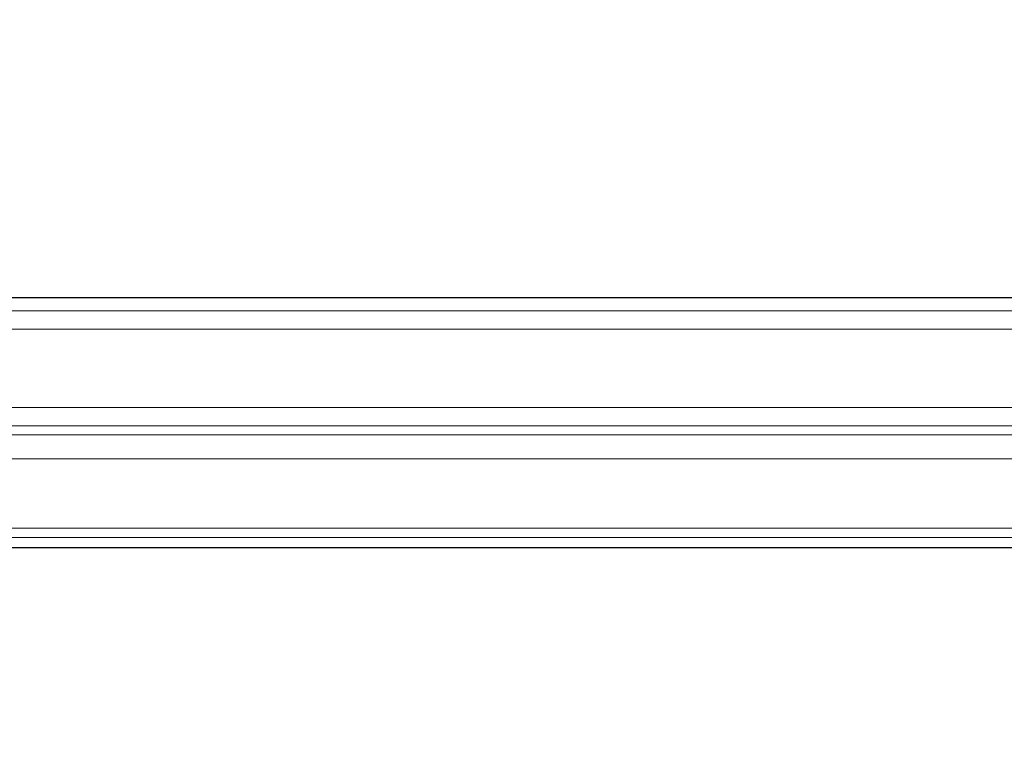
# Model space of a CAD drawing. Units: millimetres. Extents: x 0 to 420, y 0 to 297.
# Drawn here: x 129 to 156, y 249 to 269 of the extents above; entities that cross this region are included whole.
import ezdxf

# ---------------------------------------------------------------- set-up
doc = ezdxf.new("R2010")
doc.units = ezdxf.units.MM
doc.styles.add('SLDTEXTSTYLE0', font='TXT', dxfattribs={"width": 0.605})
doc.dimstyles.new('SLDDIMSTYLE0', dxfattribs={"dimtxt": 3.5, "dimasz": 3.5, "dimexe": 0, "dimexo": 0.0625, "dimgap": 0.875, "dimtad": 1, "dimlfac": 4, "dimrnd": 1e-09, "dimzin": 12, "dimdsep": 46, "dimtxsty": 'SLDTEXTSTYLE0', "dimsah": 1, "dimcen": 0.09, "dimadec": 0, "dimazin": 3, "dimtol": 1, "dimtp": 1, "dimtfac": 1, "dimtdec": 0, "dimtofl": 0, "dimtmove": 0, "dimatfit": 3, "dimfxl": 0, "dimfrac": 2, "dimtolj": 1, "dimarcsym": 0})

# ---------------------------------------------------------------- blocks, each defined once
blk = doc.blocks.new('_D')
at = {"color": 7, "linetype": 'Continuous', "lineweight": 18}
for p, q in [((59.695, 249.161), (59.695, 272.811)), ((179.195, 249.161), (179.195, 272.811)), ((59.695, 271.811), (179.195, 271.811))]:
    blk.add_line(p, q, dxfattribs=at)
for points in [[(59.695, 271.811), (63.195, 271.272), (63.195, 272.349)], [(179.195, 271.811), (175.695, 272.349), (175.695, 271.272)]]:
    blk.add_solid(points, dxfattribs=at)
at = {"color": 7, "linetype": 'Continuous', "lineweight": 18, "attachment_point": 1, "style": 'SLDTEXTSTYLE0'}
for s, insert, char_height in [('1', (124.171, 278.43), 2.45), ('+', (122.204, 278.43), 2.45), ('478', (112.847, 276.322), 3.5), ('0', (124.171, 275.265), 2.45)]:
    blk.add_mtext(s, dxfattribs=dict(at, insert=insert, char_height=char_height))

msp = doc.modelspace()

# ---------------------------------------------------------------- linework, layer by layer
at = {"color": 7, "linetype": 'Continuous', "lineweight": 25}
for p, q in [((51.5681, 261.8105), (187.3215, 261.8105)), ((65.6979, 254.9355), (173.1917, 254.9355))]:
    msp.add_line(p, q, dxfattribs=at)
at = {"color": 8, "linetype": 'Continuous', "lineweight": 18}
for p, q in [((51.9363, 261.4423), (186.9533, 261.4423)), ((186.9533, 260.943), (51.9363, 260.943)), ((55.0929, 258.785), (183.7967, 258.785)), ((183.7967, 258.2857), (55.0929, 258.2857)), ((55.8468, 258.0328), (183.0428, 258.0328)), ((183.0428, 257.3793), (55.8468, 257.3793)), ((57.6695, 255.4705), (181.2201, 255.4705)), ((181.2201, 255.2091), (57.6695, 255.2091))]:
    msp.add_line(p, q, dxfattribs=at)

# ---------------------------------------------------------------- dimensions: what is measured, and where the dimension line sits
at = {"color": 7, "linetype": 'Continuous', "lineweight": 18}
dim = msp.add_linear_dim(base=(179.1948, 271.8105), p1=(59.6948, 249.0605), p2=(179.1948, 249.0605), dimstyle='SLDDIMSTYLE0', dxfattribs=at)
dim.commit()
dim.dimension.update_dxf_attribs({"geometry": '_D', "text_midpoint": (119.4448, 271.8105), "dimtype": 160})

doc.saveas('drawing.dxf')
